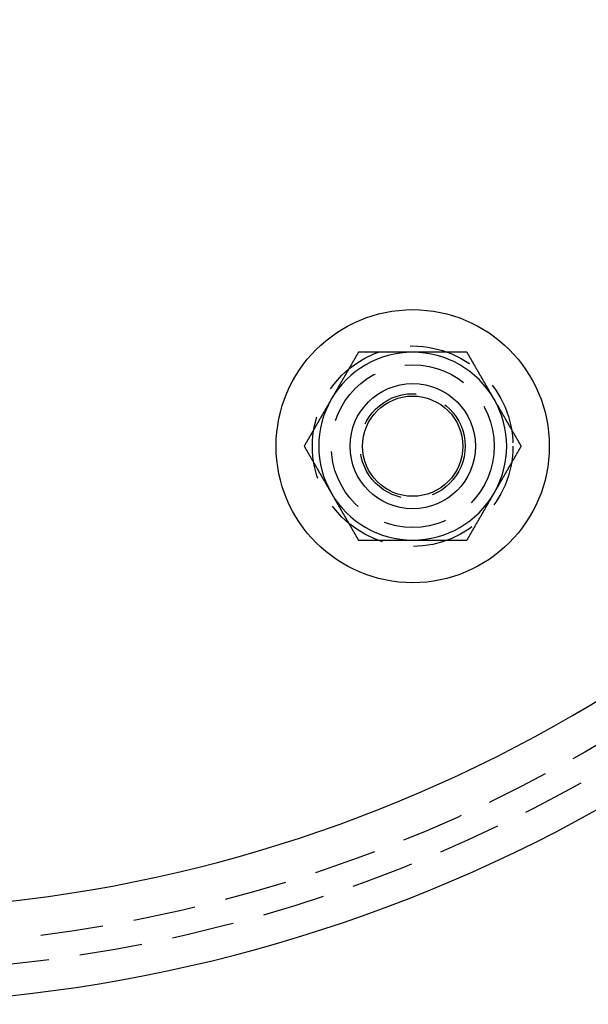
# Model space of a CAD drawing. Extents: x 0 to 622, y 0 to 591.
# Drawn here: x 136 to 182, y 7 to 86 of the extents above; entities that cross this region are included whole.
import ezdxf

# ---------------------------------------------------------------- set-up
doc = ezdxf.new("R2010")
doc.units = 0
doc.header["$LTSCALE"] = 20
doc.linetypes.add('VERDECKT', pattern=[0.375, 0.25, -0.125])
doc.layers.get('0').update_dxf_attribs({"linetype": 'CONTINUOUS'})
doc.layers.add('SCHRAFF', color=7, linetype='CONTINUOUS')

# ---------------------------------------------------------------- blocks, each defined once
blk = doc.blocks.new('A$C57D2232C')
at = {"color": 3}
for points in [[(1133.67, 467.942, 0), (1133.66, 467.913, 0), (1133.64, 467.883, 0), (1133.62, 467.854, 0), (1133.61, 467.824, 0), (1133.59, 467.795, 0), (1133.57, 467.765, 0), (1133.55, 467.736, 0), (1133.54, 467.706, 0), (1133.52, 467.677, 0), (1133.5, 467.647, 0), (1133.49, 467.617, 0), (1133.47, 467.588, 0), (1133.45, 467.558, 0), (1133.43, 467.529, 0), (1133.42, 467.499, 0), (1133.4, 467.47, 0), (1133.38, 467.44, 0), (1133.37, 467.411, 0), (1133.35, 467.381, 0), (1133.33, 467.352, 0), (1133.32, 467.322, 0), (1133.3, 467.293, 0), (1133.28, 467.263, 0), (1133.26, 467.234, 0), (1133.25, 467.204, 0), (1133.23, 467.175, 0), (1133.21, 467.145, 0), (1133.2, 467.116, 0), (1133.18, 467.086, 0), (1133.16, 467.056, 0), (1133.14, 467.027, 0), (1133.13, 466.997, 0), (1133.11, 466.968, 0), (1133.09, 466.938, 0), (1133.08, 466.909, 0), (1133.06, 466.879, 0), (1133.04, 466.85, 0), (1133.03, 466.82, 0), (1133.01, 466.791, 0), (1132.99, 466.761, 0), (1132.97, 466.732, 0), (1132.96, 466.702, 0), (1132.94, 466.673, 0), (1132.92, 466.643, 0), (1132.91, 466.614, 0), (1132.89, 466.584, 0), (1132.87, 466.554, 0), (1132.86, 466.525, 0), (1132.84, 466.495, 0), (1132.82, 466.466, 0), (1132.8, 466.436, 0), (1132.79, 466.407, 0), (1132.77, 466.377, 0), (1132.75, 466.348, 0), (1132.74, 466.318, 0), (1132.72, 466.289, 0), (1132.7, 466.259, 0), (1132.68, 466.23, 0), (1132.67, 466.2, 0), (1132.65, 466.171, 0), (1132.63, 466.141, 0), (1132.62, 466.112, 0), (1132.6, 466.082, 0), (1132.58, 466.053, 0), (1132.57, 466.023, 0), (1132.55, 465.993, 0), (1132.53, 465.964, 0), (1132.51, 465.934, 0), (1132.5, 465.905, 0), (1132.48, 465.875, 0), (1132.46, 465.846, 0), (1132.45, 465.816, 0), (1132.43, 465.787, 0), (1132.41, 465.757, 0), (1132.39, 465.728, 0), (1132.38, 465.698, 0), (1132.36, 465.669, 0), (1132.34, 465.639, 0), (1132.33, 465.61, 0), (1132.31, 465.58, 0), (1132.29, 465.551, 0), (1132.28, 465.521, 0), (1132.26, 465.491, 0), (1132.24, 465.462, 0), (1132.22, 465.432, 0), (1132.21, 465.403, 0), (1132.19, 465.373, 0), (1132.17, 465.344, 0), (1132.16, 465.314, 0), (1132.14, 465.285, 0), (1132.12, 465.255, 0), (1132.11, 465.226, 0), (1132.09, 465.196, 0), (1132.07, 465.167, 0), (1132.05, 465.137, 0), (1132.04, 465.108, 0), (1132.02, 465.078, 0), (1132, 465.049, 0), (1131.99, 465.019, 0), (1131.97, 464.99, 0), (1131.95, 464.96, 0), (1131.93, 464.93, 0), (1131.92, 464.901, 0), (1131.9, 464.871, 0), (1131.88, 464.842, 0), (1131.87, 464.812, 0), (1131.85, 464.783, 0), (1131.83, 464.753, 0), (1131.82, 464.724, 0), (1131.8, 464.694, 0), (1131.78, 464.665, 0), (1131.76, 464.635, 0), (1131.75, 464.606, 0), (1131.73, 464.576, 0), (1131.71, 464.547, 0), (1131.7, 464.517, 0), (1131.68, 464.488, 0), (1131.66, 464.458, 0), (1131.64, 464.428, 0), (1131.63, 464.399, 0), (1131.61, 464.369, 0), (1131.59, 464.34, 0), (1131.58, 464.31, 0), (1131.56, 464.281, 0), (1131.54, 464.251, 0), (1131.53, 464.222, 0), (1131.51, 464.192, 0)], [(1138, 467.942, 0), (1137.97, 467.942, 0), (1137.94, 467.942, 0), (1137.9, 467.942, 0), (1137.87, 467.942, 0), (1137.83, 467.942, 0), (1137.8, 467.942, 0), (1137.76, 467.942, 0), (1137.73, 467.942, 0), (1137.7, 467.942, 0), (1137.66, 467.942, 0), (1137.63, 467.942, 0), (1137.59, 467.942, 0), (1137.56, 467.942, 0), (1137.53, 467.942, 0), (1137.49, 467.942, 0), (1137.46, 467.942, 0), (1137.42, 467.942, 0), (1137.39, 467.942, 0), (1137.35, 467.942, 0), (1137.32, 467.942, 0), (1137.29, 467.942, 0), (1137.25, 467.942, 0), (1137.22, 467.942, 0), (1137.18, 467.942, 0), (1137.15, 467.942, 0), (1137.12, 467.942, 0), (1137.08, 467.942, 0), (1137.05, 467.942, 0), (1137.01, 467.942, 0), (1136.98, 467.942, 0), (1136.94, 467.942, 0), (1136.91, 467.942, 0), (1136.88, 467.942, 0), (1136.84, 467.942, 0), (1136.81, 467.942, 0), (1136.77, 467.942, 0), (1136.74, 467.942, 0), (1136.71, 467.942, 0), (1136.67, 467.942, 0), (1136.64, 467.942, 0), (1136.6, 467.942, 0), (1136.57, 467.942, 0), (1136.54, 467.942, 0), (1136.5, 467.942, 0), (1136.47, 467.942, 0), (1136.43, 467.942, 0), (1136.4, 467.942, 0), (1136.36, 467.942, 0), (1136.33, 467.942, 0), (1136.3, 467.942, 0), (1136.26, 467.942, 0), (1136.23, 467.942, 0), (1136.19, 467.942, 0), (1136.16, 467.942, 0), (1136.13, 467.942, 0), (1136.09, 467.942, 0), (1136.06, 467.942, 0), (1136.02, 467.942, 0), (1135.99, 467.942, 0), (1135.96, 467.942, 0), (1135.92, 467.942, 0), (1135.89, 467.942, 0), (1135.85, 467.942, 0), (1135.82, 467.942, 0), (1135.79, 467.942, 0), (1135.75, 467.942, 0), (1135.72, 467.942, 0), (1135.68, 467.942, 0), (1135.65, 467.942, 0), (1135.61, 467.942, 0), (1135.58, 467.942, 0), (1135.55, 467.942, 0), (1135.51, 467.942, 0), (1135.48, 467.942, 0), (1135.44, 467.942, 0), (1135.41, 467.942, 0), (1135.38, 467.942, 0), (1135.34, 467.942, 0), (1135.31, 467.942, 0), (1135.27, 467.942, 0), (1135.24, 467.942, 0), (1135.21, 467.942, 0), (1135.17, 467.942, 0), (1135.14, 467.942, 0), (1135.1, 467.942, 0), (1135.07, 467.942, 0), (1135.04, 467.942, 0), (1135, 467.942, 0), (1134.97, 467.942, 0), (1134.93, 467.942, 0), (1134.9, 467.942, 0), (1134.87, 467.942, 0), (1134.83, 467.942, 0), (1134.8, 467.942, 0), (1134.76, 467.942, 0), (1134.73, 467.942, 0), (1134.69, 467.942, 0), (1134.66, 467.942, 0), (1134.63, 467.942, 0), (1134.59, 467.942, 0), (1134.56, 467.942, 0), (1134.52, 467.942, 0), (1134.49, 467.942, 0), (1134.46, 467.942, 0), (1134.42, 467.942, 0), (1134.39, 467.942, 0), (1134.35, 467.942, 0), (1134.32, 467.942, 0), (1134.29, 467.942, 0), (1134.25, 467.942, 0), (1134.22, 467.942, 0), (1134.18, 467.942, 0), (1134.15, 467.942, 0), (1134.12, 467.942, 0), (1134.08, 467.942, 0), (1134.05, 467.942, 0), (1134.01, 467.942, 0), (1133.98, 467.942, 0), (1133.95, 467.942, 0), (1133.91, 467.942, 0), (1133.88, 467.942, 0), (1133.84, 467.942, 0), (1133.81, 467.942, 0), (1133.78, 467.942, 0), (1133.74, 467.942, 0), (1133.71, 467.942, 0), (1133.67, 467.942, 0)], [(1142.33, 467.943, 0), (1142.31, 467.943, 0), (1142.29, 467.943, 0), (1142.27, 467.943, 0), (1142.24, 467.943, 0), (1142.22, 467.943, 0), (1142.2, 467.943, 0), (1142.18, 467.943, 0), (1142.15, 467.943, 0), (1142.13, 467.943, 0), (1142.11, 467.943, 0), (1142.08, 467.943, 0), (1142.06, 467.943, 0), (1142.04, 467.943, 0), (1142.02, 467.943, 0), (1141.99, 467.943, 0), (1141.97, 467.943, 0), (1141.95, 467.943, 0), (1141.93, 467.943, 0), (1141.9, 467.943, 0), (1141.88, 467.943, 0), (1141.86, 467.943, 0), (1141.84, 467.943, 0), (1141.81, 467.943, 0), (1141.79, 467.943, 0), (1141.77, 467.943, 0), (1141.75, 467.943, 0), (1141.72, 467.943, 0), (1141.7, 467.943, 0), (1141.68, 467.943, 0), (1141.65, 467.943, 0), (1141.63, 467.943, 0), (1141.61, 467.943, 0), (1141.59, 467.943, 0), (1141.56, 467.943, 0), (1141.54, 467.943, 0), (1141.52, 467.943, 0), (1141.5, 467.943, 0), (1141.47, 467.943, 0), (1141.45, 467.943, 0), (1141.43, 467.943, 0), (1141.4, 467.943, 0), (1141.38, 467.943, 0), (1141.36, 467.943, 0), (1141.34, 467.943, 0), (1141.31, 467.943, 0), (1141.29, 467.943, 0), (1141.27, 467.943, 0), (1141.25, 467.943, 0), (1141.22, 467.943, 0), (1141.2, 467.943, 0), (1141.18, 467.943, 0), (1141.16, 467.943, 0), (1141.13, 467.943, 0), (1141.11, 467.943, 0), (1141.09, 467.943, 0), (1141.06, 467.943, 0), (1141.04, 467.943, 0), (1141.02, 467.943, 0), (1141, 467.943, 0), (1140.97, 467.943, 0), (1140.95, 467.943, 0), (1140.93, 467.943, 0), (1140.91, 467.943, 0), (1140.88, 467.943, 0), (1140.86, 467.943, 0), (1140.84, 467.943, 0), (1140.81, 467.943, 0), (1140.79, 467.943, 0), (1140.77, 467.943, 0), (1140.75, 467.943, 0), (1140.72, 467.943, 0), (1140.7, 467.943, 0), (1140.68, 467.943, 0), (1140.66, 467.943, 0), (1140.63, 467.943, 0), (1140.61, 467.943, 0), (1140.59, 467.943, 0), (1140.57, 467.943, 0), (1140.54, 467.943, 0), (1140.52, 467.943, 0), (1140.5, 467.943, 0), (1140.47, 467.943, 0), (1140.45, 467.943, 0), (1140.43, 467.943, 0), (1140.41, 467.943, 0), (1140.38, 467.943, 0), (1140.36, 467.943, 0), (1140.34, 467.943, 0), (1140.32, 467.943, 0), (1140.29, 467.943, 0), (1140.27, 467.942, 0), (1140.25, 467.942, 0), (1140.22, 467.942, 0), (1140.2, 467.942, 0), (1140.18, 467.942, 0), (1140.16, 467.942, 0), (1140.13, 467.942, 0), (1140.11, 467.942, 0), (1140.09, 467.942, 0), (1140.07, 467.942, 0), (1140.04, 467.942, 0), (1140.02, 467.942, 0), (1140, 467.942, 0), (1139.98, 467.942, 0), (1139.95, 467.942, 0), (1139.93, 467.942, 0), (1139.91, 467.942, 0), (1139.88, 467.942, 0), (1139.86, 467.942, 0), (1139.84, 467.942, 0), (1139.82, 467.942, 0), (1139.79, 467.942, 0), (1139.77, 467.942, 0), (1139.75, 467.942, 0), (1139.73, 467.942, 0), (1139.7, 467.942, 0), (1139.68, 467.942, 0), (1139.66, 467.942, 0), (1139.63, 467.942, 0), (1139.61, 467.942, 0), (1139.59, 467.942, 0), (1139.57, 467.942, 0), (1139.54, 467.942, 0), (1139.52, 467.942, 0), (1139.5, 467.942, 0), (1139.48, 467.942, 0), (1139.45, 467.942, 0), (1139.43, 467.942, 0), (1139.41, 467.942, 0), (1139.39, 467.942, 0), (1139.36, 467.942, 0), (1139.34, 467.942, 0), (1139.32, 467.942, 0), (1139.29, 467.942, 0), (1139.27, 467.942, 0), (1139.25, 467.942, 0), (1139.23, 467.942, 0), (1139.2, 467.942, 0), (1139.18, 467.942, 0), (1139.16, 467.942, 0), (1139.14, 467.942, 0), (1139.11, 467.942, 0), (1139.09, 467.942, 0), (1139.07, 467.942, 0), (1139.05, 467.942, 0), (1139.02, 467.942, 0), (1139, 467.942, 0), (1138.98, 467.942, 0), (1138.95, 467.942, 0), (1138.93, 467.942, 0), (1138.91, 467.942, 0), (1138.89, 467.942, 0), (1138.86, 467.942, 0), (1138.84, 467.942, 0), (1138.82, 467.942, 0), (1138.8, 467.942, 0), (1138.77, 467.942, 0), (1138.75, 467.942, 0), (1138.73, 467.942, 0), (1138.71, 467.942, 0), (1138.68, 467.942, 0), (1138.66, 467.942, 0), (1138.64, 467.942, 0), (1138.61, 467.942, 0), (1138.59, 467.942, 0), (1138.57, 467.942, 0), (1138.55, 467.942, 0), (1138.52, 467.942, 0), (1138.5, 467.942, 0), (1138.48, 467.942, 0), (1138.46, 467.942, 0), (1138.43, 467.942, 0), (1138.41, 467.942, 0), (1138.39, 467.942, 0), (1138.37, 467.942, 0), (1138.34, 467.942, 0), (1138.32, 467.942, 0), (1138.3, 467.942, 0), (1138.28, 467.942, 0), (1138.25, 467.942, 0), (1138.23, 467.942, 0), (1138.21, 467.942, 0), (1138.18, 467.942, 0), (1138.16, 467.942, 0), (1138.14, 467.942, 0), (1138.12, 467.942, 0), (1138.09, 467.942, 0), (1138.07, 467.942, 0), (1138.05, 467.942, 0), (1138.03, 467.942, 0), (1138, 467.942, 0)], [(1144.5, 464.193, 0), (1144.48, 464.222, 0), (1144.46, 464.252, 0), (1144.45, 464.281, 0), (1144.43, 464.311, 0), (1144.41, 464.34, 0), (1144.4, 464.37, 0), (1144.38, 464.399, 0), (1144.36, 464.429, 0), (1144.35, 464.458, 0), (1144.33, 464.488, 0), (1144.31, 464.517, 0), (1144.29, 464.547, 0), (1144.28, 464.576, 0), (1144.26, 464.606, 0), (1144.24, 464.636, 0), (1144.23, 464.665, 0), (1144.21, 464.695, 0), (1144.19, 464.724, 0), (1144.17, 464.754, 0), (1144.16, 464.783, 0), (1144.14, 464.813, 0), (1144.12, 464.842, 0), (1144.11, 464.872, 0), (1144.09, 464.901, 0), (1144.07, 464.931, 0), (1144.06, 464.96, 0), (1144.04, 464.99, 0), (1144.02, 465.019, 0), (1144, 465.049, 0), (1143.99, 465.078, 0), (1143.97, 465.108, 0), (1143.95, 465.137, 0), (1143.94, 465.167, 0), (1143.92, 465.197, 0), (1143.9, 465.226, 0), (1143.89, 465.256, 0), (1143.87, 465.285, 0), (1143.85, 465.315, 0), (1143.83, 465.344, 0), (1143.82, 465.374, 0), (1143.8, 465.403, 0), (1143.78, 465.433, 0), (1143.77, 465.462, 0), (1143.75, 465.492, 0), (1143.73, 465.521, 0), (1143.71, 465.551, 0), (1143.7, 465.58, 0), (1143.68, 465.61, 0), (1143.66, 465.639, 0), (1143.65, 465.669, 0), (1143.63, 465.699, 0), (1143.61, 465.728, 0), (1143.6, 465.758, 0), (1143.58, 465.787, 0), (1143.56, 465.817, 0), (1143.54, 465.846, 0), (1143.53, 465.876, 0), (1143.51, 465.905, 0), (1143.49, 465.935, 0), (1143.48, 465.964, 0), (1143.46, 465.994, 0), (1143.44, 466.023, 0), (1143.42, 466.053, 0), (1143.41, 466.082, 0), (1143.39, 466.112, 0), (1143.37, 466.141, 0), (1143.36, 466.171, 0), (1143.34, 466.2, 0), (1143.32, 466.23, 0), (1143.31, 466.26, 0), (1143.29, 466.289, 0), (1143.27, 466.319, 0), (1143.25, 466.348, 0), (1143.24, 466.378, 0), (1143.22, 466.407, 0), (1143.2, 466.437, 0), (1143.19, 466.466, 0), (1143.17, 466.496, 0), (1143.15, 466.525, 0), (1143.13, 466.555, 0), (1143.12, 466.584, 0), (1143.1, 466.614, 0), (1143.08, 466.643, 0), (1143.07, 466.673, 0), (1143.05, 466.702, 0), (1143.03, 466.732, 0), (1143.02, 466.761, 0), (1143, 466.791, 0), (1142.98, 466.821, 0), (1142.96, 466.85, 0), (1142.95, 466.88, 0), (1142.93, 466.909, 0), (1142.91, 466.939, 0), (1142.9, 466.968, 0), (1142.88, 466.998, 0), (1142.86, 467.027, 0), (1142.85, 467.057, 0), (1142.83, 467.086, 0), (1142.81, 467.116, 0), (1142.79, 467.145, 0), (1142.78, 467.175, 0), (1142.76, 467.204, 0), (1142.74, 467.234, 0), (1142.73, 467.263, 0), (1142.71, 467.293, 0), (1142.69, 467.322, 0), (1142.67, 467.352, 0), (1142.66, 467.382, 0), (1142.64, 467.411, 0), (1142.62, 467.441, 0), (1142.61, 467.47, 0), (1142.59, 467.5, 0), (1142.57, 467.529, 0), (1142.56, 467.559, 0), (1142.54, 467.588, 0), (1142.52, 467.618, 0), (1142.5, 467.647, 0), (1142.49, 467.677, 0), (1142.47, 467.706, 0), (1142.45, 467.736, 0), (1142.44, 467.765, 0), (1142.42, 467.795, 0), (1142.4, 467.824, 0), (1142.38, 467.854, 0), (1142.37, 467.884, 0), (1142.35, 467.913, 0), (1142.33, 467.943, 0)], [(1131.51, 464.192, 0), (1131.49, 464.163, 0), (1131.47, 464.133, 0), (1131.46, 464.104, 0), (1131.44, 464.074, 0), (1131.42, 464.045, 0), (1131.41, 464.015, 0), (1131.39, 463.986, 0), (1131.37, 463.956, 0), (1131.35, 463.926, 0), (1131.34, 463.897, 0), (1131.32, 463.867, 0), (1131.3, 463.838, 0), (1131.29, 463.808, 0), (1131.27, 463.779, 0), (1131.25, 463.749, 0), (1131.24, 463.72, 0), (1131.22, 463.69, 0), (1131.2, 463.661, 0), (1131.18, 463.631, 0), (1131.17, 463.602, 0), (1131.15, 463.572, 0), (1131.13, 463.543, 0), (1131.12, 463.513, 0), (1131.1, 463.484, 0), (1131.08, 463.454, 0), (1131.07, 463.425, 0), (1131.05, 463.395, 0), (1131.03, 463.365, 0), (1131.01, 463.336, 0), (1131, 463.306, 0), (1130.98, 463.277, 0), (1130.96, 463.247, 0), (1130.95, 463.218, 0), (1130.93, 463.188, 0), (1130.91, 463.159, 0), (1130.89, 463.129, 0), (1130.88, 463.1, 0), (1130.86, 463.07, 0), (1130.84, 463.041, 0), (1130.83, 463.011, 0), (1130.81, 462.982, 0), (1130.79, 462.952, 0), (1130.78, 462.923, 0), (1130.76, 462.893, 0), (1130.74, 462.863, 0), (1130.72, 462.834, 0), (1130.71, 462.804, 0), (1130.69, 462.775, 0), (1130.67, 462.745, 0), (1130.66, 462.716, 0), (1130.64, 462.686, 0), (1130.62, 462.657, 0), (1130.6, 462.627, 0), (1130.59, 462.598, 0), (1130.57, 462.568, 0), (1130.55, 462.539, 0), (1130.54, 462.509, 0), (1130.52, 462.48, 0), (1130.5, 462.45, 0), (1130.49, 462.421, 0), (1130.47, 462.391, 0), (1130.45, 462.362, 0), (1130.43, 462.332, 0), (1130.42, 462.302, 0), (1130.4, 462.273, 0), (1130.38, 462.243, 0), (1130.37, 462.214, 0), (1130.35, 462.184, 0), (1130.33, 462.155, 0), (1130.32, 462.125, 0), (1130.3, 462.096, 0), (1130.28, 462.066, 0), (1130.26, 462.037, 0), (1130.25, 462.007, 0), (1130.23, 461.978, 0), (1130.21, 461.948, 0), (1130.2, 461.919, 0), (1130.18, 461.889, 0), (1130.16, 461.86, 0), (1130.14, 461.83, 0), (1130.13, 461.8, 0), (1130.11, 461.771, 0), (1130.09, 461.741, 0), (1130.08, 461.712, 0), (1130.06, 461.682, 0), (1130.04, 461.653, 0), (1130.03, 461.623, 0), (1130.01, 461.594, 0), (1129.99, 461.564, 0), (1129.97, 461.535, 0), (1129.96, 461.505, 0), (1129.94, 461.476, 0), (1129.92, 461.446, 0), (1129.91, 461.417, 0), (1129.89, 461.387, 0), (1129.87, 461.358, 0), (1129.85, 461.328, 0), (1129.84, 461.298, 0), (1129.82, 461.269, 0), (1129.8, 461.239, 0), (1129.79, 461.21, 0), (1129.77, 461.18, 0), (1129.75, 461.151, 0), (1129.74, 461.121, 0), (1129.72, 461.092, 0), (1129.7, 461.062, 0), (1129.68, 461.033, 0), (1129.67, 461.003, 0), (1129.65, 460.974, 0), (1129.63, 460.944, 0), (1129.62, 460.915, 0), (1129.6, 460.885, 0), (1129.58, 460.856, 0), (1129.57, 460.826, 0), (1129.55, 460.797, 0), (1129.53, 460.767, 0), (1129.51, 460.737, 0), (1129.5, 460.708, 0), (1129.48, 460.678, 0), (1129.46, 460.649, 0), (1129.45, 460.619, 0), (1129.43, 460.59, 0), (1129.41, 460.56, 0), (1129.39, 460.531, 0), (1129.38, 460.501, 0), (1129.36, 460.472, 0), (1129.34, 460.442, 0)], [(1146.66, 460.443, 0), (1146.65, 460.472, 0), (1146.63, 460.502, 0), (1146.61, 460.531, 0), (1146.6, 460.561, 0), (1146.58, 460.59, 0), (1146.56, 460.62, 0), (1146.54, 460.649, 0), (1146.53, 460.679, 0), (1146.51, 460.708, 0), (1146.49, 460.738, 0), (1146.48, 460.767, 0), (1146.46, 460.797, 0), (1146.44, 460.827, 0), (1146.43, 460.856, 0), (1146.41, 460.886, 0), (1146.39, 460.915, 0), (1146.37, 460.945, 0), (1146.36, 460.974, 0), (1146.34, 461.004, 0), (1146.32, 461.033, 0), (1146.31, 461.063, 0), (1146.29, 461.092, 0), (1146.27, 461.122, 0), (1146.25, 461.151, 0), (1146.24, 461.181, 0), (1146.22, 461.21, 0), (1146.2, 461.24, 0), (1146.19, 461.269, 0), (1146.17, 461.299, 0), (1146.15, 461.328, 0), (1146.14, 461.358, 0), (1146.12, 461.388, 0), (1146.1, 461.417, 0), (1146.08, 461.447, 0), (1146.07, 461.476, 0), (1146.05, 461.506, 0), (1146.03, 461.535, 0), (1146.02, 461.565, 0), (1146, 461.594, 0), (1145.98, 461.624, 0), (1145.96, 461.653, 0), (1145.95, 461.683, 0), (1145.93, 461.712, 0), (1145.91, 461.742, 0), (1145.9, 461.771, 0), (1145.88, 461.801, 0), (1145.86, 461.83, 0), (1145.85, 461.86, 0), (1145.83, 461.89, 0), (1145.81, 461.919, 0), (1145.79, 461.949, 0), (1145.78, 461.978, 0), (1145.76, 462.008, 0), (1145.74, 462.037, 0), (1145.73, 462.067, 0), (1145.71, 462.096, 0), (1145.69, 462.126, 0), (1145.68, 462.155, 0), (1145.66, 462.185, 0), (1145.64, 462.214, 0), (1145.62, 462.244, 0), (1145.61, 462.273, 0), (1145.59, 462.303, 0), (1145.57, 462.332, 0), (1145.56, 462.362, 0), (1145.54, 462.391, 0), (1145.52, 462.421, 0), (1145.5, 462.451, 0), (1145.49, 462.48, 0), (1145.47, 462.51, 0), (1145.45, 462.539, 0), (1145.44, 462.569, 0), (1145.42, 462.598, 0), (1145.4, 462.628, 0), (1145.39, 462.657, 0), (1145.37, 462.687, 0), (1145.35, 462.716, 0), (1145.33, 462.746, 0), (1145.32, 462.775, 0), (1145.3, 462.805, 0), (1145.28, 462.834, 0), (1145.27, 462.864, 0), (1145.25, 462.893, 0), (1145.23, 462.923, 0), (1145.21, 462.952, 0), (1145.2, 462.982, 0), (1145.18, 463.012, 0), (1145.16, 463.041, 0), (1145.15, 463.071, 0), (1145.13, 463.1, 0), (1145.11, 463.13, 0), (1145.1, 463.159, 0), (1145.08, 463.189, 0), (1145.06, 463.218, 0), (1145.04, 463.248, 0), (1145.03, 463.277, 0), (1145.01, 463.307, 0), (1144.99, 463.336, 0), (1144.98, 463.366, 0), (1144.96, 463.395, 0), (1144.94, 463.425, 0), (1144.93, 463.454, 0), (1144.91, 463.484, 0), (1144.89, 463.513, 0), (1144.87, 463.543, 0), (1144.86, 463.573, 0), (1144.84, 463.602, 0), (1144.82, 463.632, 0), (1144.81, 463.661, 0), (1144.79, 463.691, 0), (1144.77, 463.72, 0), (1144.75, 463.75, 0), (1144.74, 463.779, 0), (1144.72, 463.809, 0), (1144.7, 463.838, 0), (1144.69, 463.868, 0), (1144.67, 463.897, 0), (1144.65, 463.927, 0), (1144.64, 463.956, 0), (1144.62, 463.986, 0), (1144.6, 464.015, 0), (1144.58, 464.045, 0), (1144.57, 464.075, 0), (1144.55, 464.104, 0), (1144.53, 464.134, 0), (1144.52, 464.163, 0), (1144.5, 464.193, 0)], [(1129.34, 460.442, 0), (1129.36, 460.413, 0), (1129.38, 460.383, 0), (1129.39, 460.354, 0), (1129.41, 460.324, 0), (1129.43, 460.295, 0), (1129.45, 460.265, 0), (1129.46, 460.235, 0), (1129.48, 460.206, 0), (1129.5, 460.176, 0), (1129.51, 460.147, 0), (1129.53, 460.117, 0), (1129.55, 460.088, 0), (1129.57, 460.058, 0), (1129.58, 460.029, 0), (1129.6, 459.999, 0), (1129.62, 459.97, 0), (1129.63, 459.94, 0), (1129.65, 459.911, 0), (1129.67, 459.881, 0), (1129.68, 459.852, 0), (1129.7, 459.822, 0), (1129.72, 459.793, 0), (1129.74, 459.763, 0), (1129.75, 459.734, 0), (1129.77, 459.704, 0), (1129.79, 459.674, 0), (1129.8, 459.645, 0), (1129.82, 459.615, 0), (1129.84, 459.586, 0), (1129.85, 459.556, 0), (1129.87, 459.527, 0), (1129.89, 459.497, 0), (1129.91, 459.468, 0), (1129.92, 459.438, 0), (1129.94, 459.409, 0), (1129.96, 459.379, 0), (1129.97, 459.35, 0), (1129.99, 459.32, 0), (1130.01, 459.291, 0), (1130.03, 459.261, 0), (1130.04, 459.232, 0), (1130.06, 459.202, 0), (1130.08, 459.173, 0), (1130.09, 459.143, 0), (1130.11, 459.113, 0), (1130.13, 459.084, 0), (1130.14, 459.054, 0), (1130.16, 459.025, 0), (1130.18, 458.995, 0), (1130.2, 458.966, 0), (1130.21, 458.936, 0), (1130.23, 458.907, 0), (1130.25, 458.877, 0), (1130.26, 458.848, 0), (1130.28, 458.818, 0), (1130.3, 458.789, 0), (1130.32, 458.759, 0), (1130.33, 458.73, 0), (1130.35, 458.7, 0), (1130.37, 458.671, 0), (1130.38, 458.641, 0), (1130.4, 458.612, 0), (1130.42, 458.582, 0), (1130.43, 458.552, 0), (1130.45, 458.523, 0), (1130.47, 458.493, 0), (1130.49, 458.464, 0), (1130.5, 458.434, 0), (1130.52, 458.405, 0), (1130.54, 458.375, 0), (1130.55, 458.346, 0), (1130.57, 458.316, 0), (1130.59, 458.287, 0), (1130.61, 458.257, 0), (1130.62, 458.228, 0), (1130.64, 458.198, 0), (1130.66, 458.169, 0), (1130.67, 458.139, 0), (1130.69, 458.11, 0), (1130.71, 458.08, 0), (1130.72, 458.05, 0), (1130.74, 458.021, 0), (1130.76, 457.991, 0), (1130.78, 457.962, 0), (1130.79, 457.932, 0), (1130.81, 457.903, 0), (1130.83, 457.873, 0), (1130.84, 457.844, 0), (1130.86, 457.814, 0), (1130.88, 457.785, 0), (1130.89, 457.755, 0), (1130.91, 457.726, 0), (1130.93, 457.696, 0), (1130.95, 457.667, 0), (1130.96, 457.637, 0), (1130.98, 457.608, 0), (1131, 457.578, 0), (1131.01, 457.549, 0), (1131.03, 457.519, 0), (1131.05, 457.489, 0), (1131.07, 457.46, 0), (1131.08, 457.43, 0), (1131.1, 457.401, 0), (1131.12, 457.371, 0), (1131.13, 457.342, 0), (1131.15, 457.312, 0), (1131.17, 457.283, 0), (1131.18, 457.253, 0), (1131.2, 457.224, 0), (1131.22, 457.194, 0), (1131.24, 457.165, 0), (1131.25, 457.135, 0), (1131.27, 457.106, 0), (1131.29, 457.076, 0), (1131.3, 457.047, 0), (1131.32, 457.017, 0), (1131.34, 456.988, 0), (1131.36, 456.958, 0), (1131.37, 456.928, 0), (1131.39, 456.899, 0), (1131.41, 456.869, 0), (1131.42, 456.84, 0), (1131.44, 456.81, 0), (1131.46, 456.781, 0), (1131.47, 456.751, 0), (1131.49, 456.722, 0), (1131.51, 456.692, 0)], [(1144.5, 456.693, 0), (1144.52, 456.722, 0), (1144.53, 456.752, 0), (1144.55, 456.781, 0), (1144.57, 456.811, 0), (1144.58, 456.84, 0), (1144.6, 456.87, 0), (1144.62, 456.899, 0), (1144.64, 456.929, 0), (1144.65, 456.958, 0), (1144.67, 456.988, 0), (1144.69, 457.017, 0), (1144.7, 457.047, 0), (1144.72, 457.076, 0), (1144.74, 457.106, 0), (1144.75, 457.136, 0), (1144.77, 457.165, 0), (1144.79, 457.195, 0), (1144.81, 457.224, 0), (1144.82, 457.254, 0), (1144.84, 457.283, 0), (1144.86, 457.313, 0), (1144.87, 457.342, 0), (1144.89, 457.372, 0), (1144.91, 457.401, 0), (1144.93, 457.431, 0), (1144.94, 457.46, 0), (1144.96, 457.49, 0), (1144.98, 457.519, 0), (1144.99, 457.549, 0), (1145.01, 457.578, 0), (1145.03, 457.608, 0), (1145.04, 457.638, 0), (1145.06, 457.667, 0), (1145.08, 457.697, 0), (1145.1, 457.726, 0), (1145.11, 457.756, 0), (1145.13, 457.785, 0), (1145.15, 457.815, 0), (1145.16, 457.844, 0), (1145.18, 457.874, 0), (1145.2, 457.903, 0), (1145.21, 457.933, 0), (1145.23, 457.962, 0), (1145.25, 457.992, 0), (1145.27, 458.021, 0), (1145.28, 458.051, 0), (1145.3, 458.08, 0), (1145.32, 458.11, 0), (1145.33, 458.139, 0), (1145.35, 458.169, 0), (1145.37, 458.199, 0), (1145.39, 458.228, 0), (1145.4, 458.258, 0), (1145.42, 458.287, 0), (1145.44, 458.317, 0), (1145.45, 458.346, 0), (1145.47, 458.376, 0), (1145.49, 458.405, 0), (1145.5, 458.435, 0), (1145.52, 458.464, 0), (1145.54, 458.494, 0), (1145.56, 458.523, 0), (1145.57, 458.553, 0), (1145.59, 458.582, 0), (1145.61, 458.612, 0), (1145.62, 458.641, 0), (1145.64, 458.671, 0), (1145.66, 458.701, 0), (1145.68, 458.73, 0), (1145.69, 458.76, 0), (1145.71, 458.789, 0), (1145.73, 458.819, 0), (1145.74, 458.848, 0), (1145.76, 458.878, 0), (1145.78, 458.907, 0), (1145.79, 458.937, 0), (1145.81, 458.966, 0), (1145.83, 458.996, 0), (1145.85, 459.025, 0), (1145.86, 459.055, 0), (1145.88, 459.084, 0), (1145.9, 459.114, 0), (1145.91, 459.143, 0), (1145.93, 459.173, 0), (1145.95, 459.203, 0), (1145.97, 459.232, 0), (1145.98, 459.262, 0), (1146, 459.291, 0), (1146.02, 459.321, 0), (1146.03, 459.35, 0), (1146.05, 459.38, 0), (1146.07, 459.409, 0), (1146.08, 459.439, 0), (1146.1, 459.468, 0), (1146.12, 459.498, 0), (1146.14, 459.527, 0), (1146.15, 459.557, 0), (1146.17, 459.586, 0), (1146.19, 459.616, 0), (1146.2, 459.645, 0), (1146.22, 459.675, 0), (1146.24, 459.704, 0), (1146.25, 459.734, 0), (1146.27, 459.764, 0), (1146.29, 459.793, 0), (1146.31, 459.823, 0), (1146.32, 459.852, 0), (1146.34, 459.882, 0), (1146.36, 459.911, 0), (1146.37, 459.941, 0), (1146.39, 459.97, 0), (1146.41, 460, 0), (1146.43, 460.029, 0), (1146.44, 460.059, 0), (1146.46, 460.088, 0), (1146.48, 460.118, 0), (1146.49, 460.147, 0), (1146.51, 460.177, 0), (1146.53, 460.206, 0), (1146.54, 460.236, 0), (1146.56, 460.266, 0), (1146.58, 460.295, 0), (1146.6, 460.325, 0), (1146.61, 460.354, 0), (1146.63, 460.384, 0), (1146.65, 460.413, 0), (1146.66, 460.443, 0)], [(1131.51, 456.692, 0), (1131.53, 456.663, 0), (1131.54, 456.633, 0), (1131.56, 456.604, 0), (1131.58, 456.574, 0), (1131.59, 456.545, 0), (1131.61, 456.515, 0), (1131.63, 456.486, 0), (1131.65, 456.456, 0), (1131.66, 456.427, 0), (1131.68, 456.397, 0), (1131.7, 456.367, 0), (1131.71, 456.338, 0), (1131.73, 456.308, 0), (1131.75, 456.279, 0), (1131.76, 456.249, 0), (1131.78, 456.22, 0), (1131.8, 456.19, 0), (1131.82, 456.161, 0), (1131.83, 456.131, 0), (1131.85, 456.102, 0), (1131.87, 456.072, 0), (1131.88, 456.043, 0), (1131.9, 456.013, 0), (1131.92, 455.984, 0), (1131.93, 455.954, 0), (1131.95, 455.925, 0), (1131.97, 455.895, 0), (1131.99, 455.865, 0), (1132, 455.836, 0), (1132.02, 455.806, 0), (1132.04, 455.777, 0), (1132.05, 455.747, 0), (1132.07, 455.718, 0), (1132.09, 455.688, 0), (1132.11, 455.659, 0), (1132.12, 455.629, 0), (1132.14, 455.6, 0), (1132.16, 455.57, 0), (1132.17, 455.541, 0), (1132.19, 455.511, 0), (1132.21, 455.482, 0), (1132.22, 455.452, 0), (1132.24, 455.423, 0), (1132.26, 455.393, 0), (1132.28, 455.364, 0), (1132.29, 455.334, 0), (1132.31, 455.304, 0), (1132.33, 455.275, 0), (1132.34, 455.245, 0), (1132.36, 455.216, 0), (1132.38, 455.186, 0), (1132.4, 455.157, 0), (1132.41, 455.127, 0), (1132.43, 455.098, 0), (1132.45, 455.068, 0), (1132.46, 455.039, 0), (1132.48, 455.009, 0), (1132.5, 454.98, 0), (1132.51, 454.95, 0), (1132.53, 454.921, 0), (1132.55, 454.891, 0), (1132.57, 454.862, 0), (1132.58, 454.832, 0), (1132.6, 454.803, 0), (1132.62, 454.773, 0), (1132.63, 454.743, 0), (1132.65, 454.714, 0), (1132.67, 454.684, 0), (1132.68, 454.655, 0), (1132.7, 454.625, 0), (1132.72, 454.596, 0), (1132.74, 454.566, 0), (1132.75, 454.537, 0), (1132.77, 454.507, 0), (1132.79, 454.478, 0), (1132.8, 454.448, 0), (1132.82, 454.419, 0), (1132.84, 454.389, 0), (1132.86, 454.36, 0), (1132.87, 454.33, 0), (1132.89, 454.301, 0), (1132.91, 454.271, 0), (1132.92, 454.241, 0), (1132.94, 454.212, 0), (1132.96, 454.182, 0), (1132.97, 454.153, 0), (1132.99, 454.123, 0), (1133.01, 454.094, 0), (1133.03, 454.064, 0), (1133.04, 454.035, 0), (1133.06, 454.005, 0), (1133.08, 453.976, 0), (1133.09, 453.946, 0), (1133.11, 453.917, 0), (1133.13, 453.887, 0), (1133.15, 453.858, 0), (1133.16, 453.828, 0), (1133.18, 453.799, 0), (1133.2, 453.769, 0), (1133.21, 453.74, 0), (1133.23, 453.71, 0), (1133.25, 453.68, 0), (1133.26, 453.651, 0), (1133.28, 453.621, 0), (1133.3, 453.592, 0), (1133.32, 453.562, 0), (1133.33, 453.533, 0), (1133.35, 453.503, 0), (1133.37, 453.474, 0), (1133.38, 453.444, 0), (1133.4, 453.415, 0), (1133.42, 453.385, 0), (1133.44, 453.356, 0), (1133.45, 453.326, 0), (1133.47, 453.297, 0), (1133.49, 453.267, 0), (1133.5, 453.238, 0), (1133.52, 453.208, 0), (1133.54, 453.179, 0), (1133.55, 453.149, 0), (1133.57, 453.119, 0), (1133.59, 453.09, 0), (1133.61, 453.06, 0), (1133.62, 453.031, 0), (1133.64, 453.001, 0), (1133.66, 452.972, 0), (1133.67, 452.942, 0)], [(1142.33, 452.943, 0), (1142.35, 452.972, 0), (1142.37, 453.002, 0), (1142.39, 453.031, 0), (1142.4, 453.061, 0), (1142.42, 453.09, 0), (1142.44, 453.12, 0), (1142.45, 453.149, 0), (1142.47, 453.179, 0), (1142.49, 453.208, 0), (1142.5, 453.238, 0), (1142.52, 453.267, 0), (1142.54, 453.297, 0), (1142.56, 453.326, 0), (1142.57, 453.356, 0), (1142.59, 453.385, 0), (1142.61, 453.415, 0), (1142.62, 453.445, 0), (1142.64, 453.474, 0), (1142.66, 453.504, 0), (1142.67, 453.533, 0), (1142.69, 453.563, 0), (1142.71, 453.592, 0), (1142.73, 453.622, 0), (1142.74, 453.651, 0), (1142.76, 453.681, 0), (1142.78, 453.71, 0), (1142.79, 453.74, 0), (1142.81, 453.769, 0), (1142.83, 453.799, 0), (1142.85, 453.828, 0), (1142.86, 453.858, 0), (1142.88, 453.887, 0), (1142.9, 453.917, 0), (1142.91, 453.947, 0), (1142.93, 453.976, 0), (1142.95, 454.006, 0), (1142.96, 454.035, 0), (1142.98, 454.065, 0), (1143, 454.094, 0), (1143.02, 454.124, 0), (1143.03, 454.153, 0), (1143.05, 454.183, 0), (1143.07, 454.212, 0), (1143.08, 454.242, 0), (1143.1, 454.271, 0), (1143.12, 454.301, 0), (1143.14, 454.33, 0), (1143.15, 454.36, 0), (1143.17, 454.389, 0), (1143.19, 454.419, 0), (1143.2, 454.448, 0), (1143.22, 454.478, 0), (1143.24, 454.508, 0), (1143.25, 454.537, 0), (1143.27, 454.567, 0), (1143.29, 454.596, 0), (1143.31, 454.626, 0), (1143.32, 454.655, 0), (1143.34, 454.685, 0), (1143.36, 454.714, 0), (1143.37, 454.744, 0), (1143.39, 454.773, 0), (1143.41, 454.803, 0), (1143.43, 454.832, 0), (1143.44, 454.862, 0), (1143.46, 454.891, 0), (1143.48, 454.921, 0), (1143.49, 454.95, 0), (1143.51, 454.98, 0), (1143.53, 455.01, 0), (1143.54, 455.039, 0), (1143.56, 455.069, 0), (1143.58, 455.098, 0), (1143.6, 455.128, 0), (1143.61, 455.157, 0), (1143.63, 455.187, 0), (1143.65, 455.216, 0), (1143.66, 455.246, 0), (1143.68, 455.275, 0), (1143.7, 455.305, 0), (1143.71, 455.334, 0), (1143.73, 455.364, 0), (1143.75, 455.393, 0), (1143.77, 455.423, 0), (1143.78, 455.452, 0), (1143.8, 455.482, 0), (1143.82, 455.511, 0), (1143.83, 455.541, 0), (1143.85, 455.571, 0), (1143.87, 455.6, 0), (1143.89, 455.63, 0), (1143.9, 455.659, 0), (1143.92, 455.689, 0), (1143.94, 455.718, 0), (1143.95, 455.748, 0), (1143.97, 455.777, 0), (1143.99, 455.807, 0), (1144, 455.836, 0), (1144.02, 455.866, 0), (1144.04, 455.895, 0), (1144.06, 455.925, 0), (1144.07, 455.954, 0), (1144.09, 455.984, 0), (1144.11, 456.013, 0), (1144.12, 456.043, 0), (1144.14, 456.073, 0), (1144.16, 456.102, 0), (1144.18, 456.132, 0), (1144.19, 456.161, 0), (1144.21, 456.191, 0), (1144.23, 456.22, 0), (1144.24, 456.25, 0), (1144.26, 456.279, 0), (1144.28, 456.309, 0), (1144.29, 456.338, 0), (1144.31, 456.368, 0), (1144.33, 456.397, 0), (1144.35, 456.427, 0), (1144.36, 456.456, 0), (1144.38, 456.486, 0), (1144.4, 456.515, 0), (1144.41, 456.545, 0), (1144.43, 456.575, 0), (1144.45, 456.604, 0), (1144.46, 456.634, 0), (1144.48, 456.663, 0), (1144.5, 456.693, 0)], [(1133.67, 452.942, 0), (1133.71, 452.942, 0), (1133.74, 452.942, 0), (1133.78, 452.942, 0), (1133.81, 452.942, 0), (1133.84, 452.942, 0), (1133.88, 452.942, 0), (1133.91, 452.942, 0), (1133.95, 452.942, 0), (1133.98, 452.942, 0), (1134.01, 452.942, 0), (1134.05, 452.942, 0), (1134.08, 452.942, 0), (1134.12, 452.942, 0), (1134.15, 452.942, 0), (1134.18, 452.942, 0), (1134.22, 452.942, 0), (1134.25, 452.942, 0), (1134.29, 452.942, 0), (1134.32, 452.942, 0), (1134.35, 452.942, 0), (1134.39, 452.942, 0), (1134.42, 452.942, 0), (1134.46, 452.942, 0), (1134.49, 452.942, 0), (1134.52, 452.942, 0), (1134.56, 452.942, 0), (1134.59, 452.942, 0), (1134.63, 452.942, 0), (1134.66, 452.942, 0), (1134.7, 452.942, 0), (1134.73, 452.942, 0), (1134.76, 452.942, 0), (1134.8, 452.942, 0), (1134.83, 452.942, 0), (1134.87, 452.942, 0), (1134.9, 452.942, 0), (1134.93, 452.942, 0), (1134.97, 452.942, 0), (1135, 452.942, 0), (1135.04, 452.942, 0), (1135.07, 452.942, 0), (1135.1, 452.942, 0), (1135.14, 452.942, 0), (1135.17, 452.942, 0), (1135.21, 452.942, 0), (1135.24, 452.942, 0), (1135.27, 452.942, 0), (1135.31, 452.942, 0), (1135.34, 452.942, 0), (1135.38, 452.942, 0), (1135.41, 452.942, 0), (1135.44, 452.942, 0), (1135.48, 452.942, 0), (1135.51, 452.942, 0), (1135.55, 452.942, 0), (1135.58, 452.942, 0), (1135.62, 452.942, 0), (1135.65, 452.942, 0), (1135.68, 452.942, 0), (1135.72, 452.942, 0), (1135.75, 452.942, 0), (1135.79, 452.942, 0), (1135.82, 452.942, 0), (1135.85, 452.942, 0), (1135.89, 452.942, 0), (1135.92, 452.942, 0), (1135.96, 452.942, 0), (1135.99, 452.942, 0), (1136.02, 452.942, 0), (1136.06, 452.942, 0), (1136.09, 452.942, 0), (1136.13, 452.942, 0), (1136.16, 452.942, 0), (1136.19, 452.942, 0), (1136.23, 452.942, 0), (1136.26, 452.942, 0), (1136.3, 452.942, 0), (1136.33, 452.942, 0), (1136.37, 452.942, 0), (1136.4, 452.942, 0), (1136.43, 452.942, 0), (1136.47, 452.942, 0), (1136.5, 452.942, 0), (1136.54, 452.942, 0), (1136.57, 452.942, 0), (1136.6, 452.942, 0), (1136.64, 452.942, 0), (1136.67, 452.942, 0), (1136.71, 452.942, 0), (1136.74, 452.942, 0), (1136.77, 452.942, 0), (1136.81, 452.942, 0), (1136.84, 452.942, 0), (1136.88, 452.942, 0), (1136.91, 452.942, 0), (1136.95, 452.942, 0), (1136.98, 452.942, 0), (1137.01, 452.942, 0), (1137.05, 452.942, 0), (1137.08, 452.942, 0), (1137.12, 452.942, 0), (1137.15, 452.942, 0), (1137.18, 452.942, 0), (1137.22, 452.942, 0), (1137.25, 452.942, 0), (1137.29, 452.942, 0), (1137.32, 452.942, 0), (1137.36, 452.942, 0), (1137.39, 452.942, 0), (1137.42, 452.942, 0), (1137.46, 452.942, 0), (1137.49, 452.942, 0), (1137.53, 452.942, 0), (1137.56, 452.942, 0), (1137.59, 452.942, 0), (1137.63, 452.942, 0), (1137.66, 452.942, 0), (1137.7, 452.942, 0), (1137.73, 452.942, 0), (1137.76, 452.942, 0), (1137.8, 452.942, 0), (1137.83, 452.942, 0), (1137.87, 452.942, 0), (1137.9, 452.942, 0), (1137.94, 452.942, 0), (1137.97, 452.942, 0), (1138, 452.942, 0)], [(1138, 452.942, 0), (1138.03, 452.942, 0), (1138.05, 452.942, 0), (1138.07, 452.942, 0), (1138.09, 452.942, 0), (1138.12, 452.942, 0), (1138.14, 452.942, 0), (1138.16, 452.942, 0), (1138.19, 452.942, 0), (1138.21, 452.942, 0), (1138.23, 452.942, 0), (1138.25, 452.942, 0), (1138.28, 452.942, 0), (1138.3, 452.942, 0), (1138.32, 452.942, 0), (1138.34, 452.942, 0), (1138.37, 452.942, 0), (1138.39, 452.942, 0), (1138.41, 452.942, 0), (1138.43, 452.942, 0), (1138.46, 452.942, 0), (1138.48, 452.942, 0), (1138.5, 452.942, 0), (1138.52, 452.942, 0), (1138.55, 452.942, 0), (1138.57, 452.942, 0), (1138.59, 452.942, 0), (1138.62, 452.942, 0), (1138.64, 452.942, 0), (1138.66, 452.942, 0), (1138.68, 452.942, 0), (1138.71, 452.942, 0), (1138.73, 452.942, 0), (1138.75, 452.942, 0), (1138.77, 452.942, 0), (1138.8, 452.942, 0), (1138.82, 452.942, 0), (1138.84, 452.942, 0), (1138.86, 452.942, 0), (1138.89, 452.942, 0), (1138.91, 452.942, 0), (1138.93, 452.942, 0), (1138.96, 452.942, 0), (1138.98, 452.942, 0), (1139, 452.942, 0), (1139.02, 452.942, 0), (1139.05, 452.942, 0), (1139.07, 452.942, 0), (1139.09, 452.942, 0), (1139.11, 452.942, 0), (1139.14, 452.942, 0), (1139.16, 452.942, 0), (1139.18, 452.942, 0), (1139.2, 452.942, 0), (1139.23, 452.942, 0), (1139.25, 452.942, 0), (1139.27, 452.942, 0), (1139.3, 452.942, 0), (1139.32, 452.942, 0), (1139.34, 452.942, 0), (1139.36, 452.942, 0), (1139.39, 452.942, 0), (1139.41, 452.942, 0), (1139.43, 452.942, 0), (1139.45, 452.942, 0), (1139.48, 452.942, 0), (1139.5, 452.942, 0), (1139.52, 452.942, 0), (1139.54, 452.942, 0), (1139.57, 452.942, 0), (1139.59, 452.942, 0), (1139.61, 452.942, 0), (1139.64, 452.942, 0), (1139.66, 452.942, 0), (1139.68, 452.942, 0), (1139.7, 452.942, 0), (1139.73, 452.942, 0), (1139.75, 452.942, 0), (1139.77, 452.942, 0), (1139.79, 452.942, 0), (1139.82, 452.942, 0), (1139.84, 452.942, 0), (1139.86, 452.942, 0), (1139.88, 452.942, 0), (1139.91, 452.942, 0), (1139.93, 452.942, 0), (1139.95, 452.942, 0), (1139.98, 452.942, 0), (1140, 452.942, 0), (1140.02, 452.942, 0), (1140.04, 452.942, 0), (1140.07, 452.942, 0), (1140.09, 452.942, 0), (1140.11, 452.942, 0), (1140.13, 452.942, 0), (1140.16, 452.942, 0), (1140.18, 452.942, 0), (1140.2, 452.942, 0), (1140.23, 452.942, 0), (1140.25, 452.942, 0), (1140.27, 452.942, 0), (1140.29, 452.943, 0), (1140.32, 452.943, 0), (1140.34, 452.943, 0), (1140.36, 452.943, 0), (1140.38, 452.943, 0), (1140.41, 452.943, 0), (1140.43, 452.943, 0), (1140.45, 452.943, 0), (1140.47, 452.943, 0), (1140.5, 452.943, 0), (1140.52, 452.943, 0), (1140.54, 452.943, 0), (1140.57, 452.943, 0), (1140.59, 452.943, 0), (1140.61, 452.943, 0), (1140.63, 452.943, 0), (1140.66, 452.943, 0), (1140.68, 452.943, 0), (1140.7, 452.943, 0), (1140.72, 452.943, 0), (1140.75, 452.943, 0), (1140.77, 452.943, 0), (1140.79, 452.943, 0), (1140.82, 452.943, 0), (1140.84, 452.943, 0), (1140.86, 452.943, 0), (1140.88, 452.943, 0), (1140.91, 452.943, 0), (1140.93, 452.943, 0), (1140.95, 452.943, 0), (1140.97, 452.943, 0), (1141, 452.943, 0), (1141.02, 452.943, 0), (1141.04, 452.943, 0), (1141.06, 452.943, 0), (1141.09, 452.943, 0), (1141.11, 452.943, 0), (1141.13, 452.943, 0), (1141.16, 452.943, 0), (1141.18, 452.943, 0), (1141.2, 452.943, 0), (1141.22, 452.943, 0), (1141.25, 452.943, 0), (1141.27, 452.943, 0), (1141.29, 452.943, 0), (1141.31, 452.943, 0), (1141.34, 452.943, 0), (1141.36, 452.943, 0), (1141.38, 452.943, 0), (1141.41, 452.943, 0), (1141.43, 452.943, 0), (1141.45, 452.943, 0), (1141.47, 452.943, 0), (1141.5, 452.943, 0), (1141.52, 452.943, 0), (1141.54, 452.943, 0), (1141.56, 452.943, 0), (1141.59, 452.943, 0), (1141.61, 452.943, 0), (1141.63, 452.943, 0), (1141.65, 452.943, 0), (1141.68, 452.943, 0), (1141.7, 452.943, 0), (1141.72, 452.943, 0), (1141.75, 452.943, 0), (1141.77, 452.943, 0), (1141.79, 452.943, 0), (1141.81, 452.943, 0), (1141.84, 452.943, 0), (1141.86, 452.943, 0), (1141.88, 452.943, 0), (1141.9, 452.943, 0), (1141.93, 452.943, 0), (1141.95, 452.943, 0), (1141.97, 452.943, 0), (1141.99, 452.943, 0), (1142.02, 452.943, 0), (1142.04, 452.943, 0), (1142.06, 452.943, 0), (1142.09, 452.943, 0), (1142.11, 452.943, 0), (1142.13, 452.943, 0), (1142.15, 452.943, 0), (1142.18, 452.943, 0), (1142.2, 452.943, 0), (1142.22, 452.943, 0), (1142.24, 452.943, 0), (1142.27, 452.943, 0), (1142.29, 452.943, 0), (1142.31, 452.943, 0), (1142.33, 452.943, 0)]]:
    blk.add_polyline3d(points, dxfattribs=at)
at = {"color": 1, "linetype": 'VERDECKT'}
for centre, radius in [((1093.004, 538.385), 120), ((1093.004, 538.385), 118), ((1138.004, 460.442), 8), ((1138.004, 460.442), 6.5), ((1138.004, 460.442), 4.188)]:
    blk.add_circle(centre, radius, dxfattribs=at)
at = {"color": 3, "linetype": 'CONTINUOUS'}
for radius in [10.9, 5, 4]:
    blk.add_circle((1138.004, 460.442), radius, dxfattribs=at)
for centre, radius, start, end in [((1093.004, 538.385), 122.5, 267.18242, 17.81758), ((1093.004, 538.385), 115, 267.56773, 17.43227), ((1138.004, 460.442), 7.5, 90.00166, 150.00166), ((1138.004, 460.442), 7.5, 30.00166, 90.00166), ((1138.004, 460.442), 7.5, 150.00166, 210.00166), ((1138.004, 460.442), 7.5, 330.00166, 30.00166), ((1138.004, 460.442), 7.5, 210.00166, 270.00166), ((1138.004, 460.442), 7.5, 270.00166, 330.00166)]:
    blk.add_arc(centre, radius, start, end, dxfattribs=at)

msp = doc.modelspace()

# ---------------------------------------------------------------- block references
at = {"layer": 'SCHRAFF'}
msp.add_blockref('A$C57D2232C', (-970.504, -408.599), dxfattribs=at)

doc.saveas('drawing.dxf')
